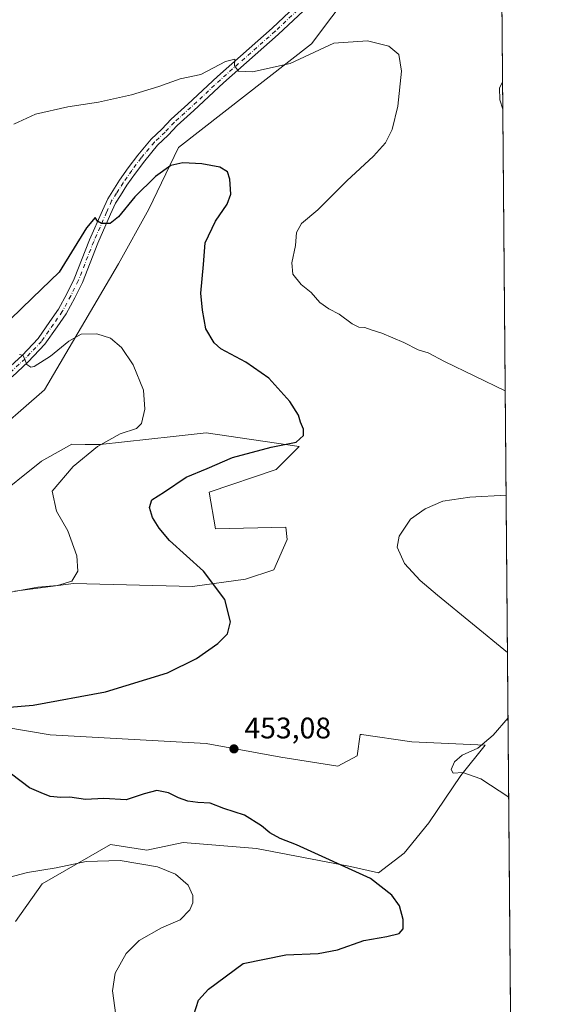
# Model space of a CAD drawing. Units: metres. Extents: x 556488 to 559932, y 4703216 to 4705557.
# Drawn here: x 559754 to 559932, y 4704690 to 4705022 of the extents above; entities that cross this region are included whole.
import ezdxf

# ---------------------------------------------------------------- set-up
doc = ezdxf.new("R2010")
doc.units = ezdxf.units.M
doc.header["$MEASUREMENT"] = 0
doc.linetypes.add('DGN Style 4', pattern=[2.6384748266838614, 1.318413404963828, -0.6592067024819142, 0.001648016756204785, -0.6592067024819142])
for name, color, linetype, lineweight in [('Arbolado forestal CxS', 92, 'Continuous', 0), ('Camino Cxs', 7, 'Continuous', 0), ('Camino eje', 30, 'DGN Style 4', 13), ('Comarca CxS', 21, 'Continuous', 0), ('Comunidad Autónoma CxS', 142, 'Continuous', 0), ('Cultivos herbáceos CxS', 92, 'Continuous', 0), ('Curva de nivel maestra', 30, 'Continuous', 30), ('Curva de nivel normal', 30, 'Continuous', 0), ('Municipio CxS', 4, 'Continuous', 0), ('Provincia CxS', 1, 'Continuous', 0), ('Punto de cota en terreno', 7, 'Continuous', 0), ('Rótulo de punto de cota en terreno', 7, 'Continuous', 0)]:
    doc.layers.add(name, color=color, linetype=linetype, lineweight=lineweight)
doc.styles.add('Style-Arial', font='txt')

# ---------------------------------------------------------------- blocks, each defined once
blk = doc.blocks.new('*U10')
at = {"layer": 'Cultivos herbáceos CxS', "color": 92, "linetype": 'Continuous', "lineweight": 0}
for points in [[(559912.4655999999, 4705488.817700001, 450.3015000000014), (559926.3934000004, 4703863.330499999, 439.7418999999937)], [(559509.1875, 4704730.9211, 432.7838000000047), (559524.4156, 4704712.424100001, 430.3956999999937), (559534.4309, 4704695.7509, 428.1698999999935), (559554.1426999997, 4704709.8047, 428.9593000000023), (559581.0657000003, 4704739.179500001, 429.3963999999978), (559601.4802999999, 4704772.917300001, 431.9535000000033), (559616.3313999996, 4704788.695499999, 432.3243999999977), (559623.7572999997, 4704804.4737, 432.9554999999964), (559637.4386999998, 4704822.5209, 432.8766000000033), (559677.6671000002, 4704861.7501, 436.0446999999986), (559691.6913000001, 4704867.409499999, 436.7681000000011), (559706.9917000001, 4704873.6975, 438.4483000000037), (559719.0872999998, 4704873.0099, 439.1135000000068), (559729.2808999997, 4704874.871099999, 439.770399999994), (559742.0277000006, 4704879.265100001, 440.6257999999943), (559762.4545999998, 4704896.9715, 443.5219999999972), (559787.4118999997, 4704939.446900001, 448.0476999999955), (559797.6540999999, 4704957.8347, 449.2439000000013), (559807.6228999998, 4704978.592900001, 452.2333999999974), (559852.3425000003, 4705013.553500001, 456.4949999999953), (559866.0115999999, 4705031.863500001, 458.4005999999936)], [(559752.7714, 4704717.922300001, 442.8383000000031), (559761.7219000002, 4704730.5955, 444.6652999999933), (559784.6835000003, 4704743.842300001, 447.0831999999937), (559796.8992, 4704741.9649, 446.2874000000011), (559809.2100999998, 4704744.529899999, 447.206600000005), (559833.8321000002, 4704742.4771, 448.7658999999985), (559865.5259999996, 4704736.496900001, 450.6965000000055), (559874.8661000002, 4704734.2687, 450.8944000000047), (559883.5867, 4704740.9375, 452.6377000000066), (559891.7944999998, 4704751.1965, 453.9339000000036), (559902.5667000003, 4704767.097300001, 455.171199999997), (559910.7742, 4704777.355900001, 455.1042000000016), (559886.1533000004, 4704778.382099999, 454.414300000004), (559869.1793000001, 4704780.878699999, 453.9545999999973), (559868.7128999997, 4704780.9473, 453.9428999999946), (559867.6867000004, 4704773.765900001, 454.0503000000026), (559861.1683999998, 4704770.201500001, 453.7390000000014), (559842.0395000001, 4704773.2533, 453.3701000000001), (559816.9053999997, 4704777.869899999, 452.521900000007), (559764.4167, 4704780.794500001, 450.798299999995), (559749.1432999996, 4704783.4047, 450.4869999999937)], [(559752.4620000003, 4704829.1523, 444.7440999999963), (559772.2807, 4704831.729900001, 444.882700000002), (559812.3179000001, 4704830.7971, 449.2461999999941), (559830.1546999998, 4704833.260700001, 451.5887999999978), (559839.7134999996, 4704836.396299999, 452.9091999999946), (559844.2006999999, 4704846.546499999, 453.4863999999943), (559843.7210999997, 4704850.723300001, 453.3757999999943), (559819.9848999997, 4704850.195900001, 452.411500000002), (559817.9336999999, 4704862.5053, 451.1650999999983), (559840.5038999999, 4704870.199899999, 451.4017000000022), (559848.1983000003, 4704877.893300001, 450.2054000000062), (559816.9089000003, 4704882.5101, 447.5470999999961), (559805.8114999998, 4704881.293099999, 446.6340999999957), (559781.2607000005, 4704878.601100001, 444.3454999999958), (559776.2279000003, 4704878.623299999, 443.4563000000053), (559771.7087000003, 4704878.643100001, 442.5432000000001), (559761.5043000003, 4704872.9671, 441.3462), (559744.9111000003, 4704859.6929, 440.1505000000034)]]:
    blk.add_polyline3d(points, dxfattribs=at)
blk = doc.blocks.new('5PATER')
at = {"layer": 'Punto de cota en terreno', "linetype": 'Continuous', "lineweight": 0}
h = blk.add_hatch(color=51, dxfattribs=at)
edge = h.paths.add_edge_path()
edge.add_ellipse((0, 0), major_axis=(-0.1095731443231308, -0.1110710700762829), ratio=0.9994222409660322, start_angle=0, end_angle=360)
blk = doc.blocks.new('*U20')
at = {"layer": 'Camino Cxs', "color": 7, "linetype": 'Continuous', "lineweight": 0}
for points in [[(559749.7692999998, 4704903.792500001, 445.6181999999972), (559754.9231000004, 4704908.5341, 446.3243999999977), (559760.3114999998, 4704914.2335, 447.3439000000071), (559764.2707000002, 4704919.9637, 447.9703000000009), (559767.1869000001, 4704924.129699999, 447.7651999999944), (559769.9918999998, 4704929.324100001, 448.795100000003), (559772.4911000002, 4704934.322699999, 448.9609999999957), (559777.6637000004, 4704947.517899999, 449.8986000000005), (559782.0163000004, 4704957.391100001, 450.7081999999937), (559783.7566999998, 4704961.3069, 451.0822000000044), (559785.5103000002, 4704964.046700001, 451.2967999999965), (559787.7472999999, 4704967.562100001, 451.4284999999945), (559790.6375000002, 4704971.7371, 451.8726000000024), (559793.8545000004, 4704976.0263, 452.3107000000019), (559798.3827000001, 4704981.4169, 452.793399999995), (559802.0103000002, 4704984.8311, 453.0562999999966), (559805.0893000001, 4704988.122500001, 453.4048999999941), (559810.7352999998, 4704993.235900001, 453.9361000000063), (559820.6898999996, 4705002.5551, 455.9925999999978), (559839.1023000004, 4705018.851100001, 457.6287000000011), (559852.5708999997, 4705031.583100001, 458.8552000000054)], [(559854.7521000003, 4705029.5167, 458.4756999999955), (559841.1272999998, 4705016.6371, 456.9177999999956), (559822.7094999999, 4705000.336300001, 454.9989999999962), (559812.7675000001, 4704991.028899999, 453.670499999993), (559807.1951000001, 4704985.9823, 453.0927999999985), (559804.1359000001, 4704982.7119, 452.7394000000059), (559800.5667000003, 4704979.352700001, 452.4758000000002), (559796.2049000004, 4704974.1601, 451.9643999999971), (559793.0717000002, 4704969.9827, 451.5271999999969), (559790.2471000003, 4704965.9025, 451.2195000000065), (559788.0390999997, 4704962.4329, 450.9245999999985), (559786.4058999997, 4704959.881100001, 450.8046000000032), (559784.7597000003, 4704956.176899999, 450.465400000001), (559780.4338999996, 4704946.364900001, 449.6967000000004), (559775.2348999997, 4704933.1019, 448.5874999999942), (559772.6540999999, 4704927.940300001, 447.9744999999967), (559769.7440999998, 4704922.5515, 447.3527000000031), (559766.7335000001, 4704918.250700001, 446.9876999999979), (559762.6492999997, 4704912.339299999, 446.0604000000022), (559757.0311000003, 4704906.397100001, 445.385500000004), (559751.6014999999, 4704901.401900001, 444.7029000000039)]]:
    blk.add_polyline3d(points, dxfattribs=at)

msp = doc.modelspace()

# ---------------------------------------------------------------- linework, layer by layer
at = {"layer": 'Arbolado forestal CxS', "color": 92, "linetype": 'Continuous', "lineweight": 0}
for points in [[(559866.0115999999, 4705031.863500001, 458.4005999999936), (559852.3425000003, 4705013.553500001, 456.4949999999953), (559807.6228999998, 4704978.592900001, 452.2333999999974), (559797.6540999999, 4704957.8347, 449.2439000000013), (559787.4118999997, 4704939.446900001, 448.0476999999955), (559762.4545999998, 4704896.9715, 443.5219999999972), (559742.0277000006, 4704879.265100001, 440.6257999999943), (559729.2808999997, 4704874.871099999, 439.770399999994), (559719.0872999998, 4704873.0099, 439.1135000000068), (559706.9917000001, 4704873.6975, 438.4483000000037), (559691.6913000001, 4704867.409499999, 436.7681000000011), (559677.6671000002, 4704861.7501, 436.0446999999986), (559637.4386999998, 4704822.5209, 432.8766000000033), (559623.7572999997, 4704804.4737, 432.9554999999964), (559616.3313999996, 4704788.695499999, 432.3243999999977), (559601.4802999999, 4704772.917300001, 431.9535000000033), (559581.0657000003, 4704739.179500001, 429.3963999999978), (559554.1426999997, 4704709.8047, 428.9593000000023), (559534.4309, 4704695.7509, 428.1698999999935), (559524.4156, 4704712.424100001, 430.3956999999937), (559509.1875, 4704730.9211, 432.7838000000047)], [(559534.4309, 4704695.7509, 428.1698999999935), (559554.1426999997, 4704709.8047, 428.9593000000023), (559581.0657000003, 4704739.179500001, 429.3963999999978), (559601.4802999999, 4704772.917300001, 431.9535000000033), (559616.3313999996, 4704788.695499999, 432.3243999999977), (559623.7572999997, 4704804.4737, 432.9554999999964), (559637.4386999998, 4704822.5209, 432.8766000000033), (559677.6671000002, 4704861.7501, 436.0446999999986), (559691.6913000001, 4704867.409499999, 436.7681000000011), (559706.9917000001, 4704873.6975, 438.4483000000037), (559719.0872999998, 4704873.0099, 439.1135000000068), (559729.2808999997, 4704874.871099999, 439.770399999994), (559742.0277000006, 4704879.265100001, 440.6257999999943), (559762.4545999998, 4704896.9715, 443.5219999999972), (559787.4118999997, 4704939.446900001, 448.0476999999955), (559797.6540999999, 4704957.8347, 449.2439000000013), (559807.6228999998, 4704978.592900001, 452.2333999999974), (559852.3425000003, 4705013.553500001, 456.4949999999953), (559866.0115999999, 4705031.863500001, 458.4005999999936)], [(559744.9111000003, 4704859.6929, 440.1505000000034), (559761.5043000003, 4704872.9671, 441.3462), (559771.7087000003, 4704878.643100001, 442.5432000000001), (559776.2279000003, 4704878.623299999, 443.4563000000053), (559781.2607000005, 4704878.601100001, 444.3454999999958), (559805.8114999998, 4704881.293099999, 446.6340999999957), (559816.9089000003, 4704882.5101, 447.5470999999961), (559848.1983000003, 4704877.893300001, 450.2054000000062), (559840.5038999999, 4704870.199899999, 451.4017000000022), (559817.9336999999, 4704862.5053, 451.1650999999983), (559819.9848999997, 4704850.195900001, 452.411500000002), (559843.7210999997, 4704850.723300001, 453.3757999999943), (559844.2006999999, 4704846.546499999, 453.4863999999943), (559839.7134999996, 4704836.396299999, 452.9091999999946), (559830.1546999998, 4704833.260700001, 451.5887999999978), (559812.3179000001, 4704830.7971, 449.2461999999941), (559772.2807, 4704831.729900001, 444.882700000002), (559752.4620000003, 4704829.1523, 444.7440999999963)], [(559752.4620000003, 4704829.1523, 444.7440999999963), (559772.2807, 4704831.729900001, 444.882700000002), (559812.3179000001, 4704830.7971, 449.2461999999941), (559830.1546999998, 4704833.260700001, 451.5887999999978), (559839.7134999996, 4704836.396299999, 452.9091999999946), (559844.2006999999, 4704846.546499999, 453.4863999999943), (559843.7210999997, 4704850.723300001, 453.3757999999943), (559819.9848999997, 4704850.195900001, 452.411500000002), (559817.9336999999, 4704862.5053, 451.1650999999983), (559840.5038999999, 4704870.199899999, 451.4017000000022), (559848.1983000003, 4704877.893300001, 450.2054000000062), (559816.9089000003, 4704882.5101, 447.5470999999961), (559805.8114999998, 4704881.293099999, 446.6340999999957), (559781.2607000005, 4704878.601100001, 444.3454999999958), (559776.2279000003, 4704878.623299999, 443.4563000000053), (559771.7087000003, 4704878.643100001, 442.5432000000001), (559761.5043000003, 4704872.9671, 441.3462), (559744.9111000003, 4704859.6929, 440.1505000000034)], [(559749.1432999996, 4704783.4047, 450.4869999999937), (559764.4167, 4704780.794500001, 450.798299999995), (559816.9053999997, 4704777.869899999, 452.521900000007), (559842.0395000001, 4704773.2533, 453.3701000000001), (559861.1683999998, 4704770.201500001, 453.7390000000014), (559867.6867000004, 4704773.765900001, 454.0503000000026), (559868.7128999997, 4704780.9473, 453.9428999999946), (559869.1793000001, 4704780.878699999, 453.9545999999973), (559886.1533000004, 4704778.382099999, 454.414300000004), (559910.7742, 4704777.355900001, 455.1042000000016), (559902.5667000003, 4704767.097300001, 455.171199999997), (559891.7944999998, 4704751.1965, 453.9339000000036), (559883.5867, 4704740.9375, 452.6377000000066), (559874.8661000002, 4704734.2687, 450.8944000000047), (559865.5259999996, 4704736.496900001, 450.6965000000055), (559833.8321000002, 4704742.4771, 448.7658999999985), (559809.2100999998, 4704744.529899999, 447.206600000005), (559796.8992, 4704741.9649, 446.2874000000011), (559784.6835000003, 4704743.842300001, 447.0831999999937), (559761.7219000002, 4704730.5955, 444.6652999999933), (559752.7714, 4704717.922300001, 442.8383000000031)], [(559752.7714, 4704717.922300001, 442.8383000000031), (559761.7219000002, 4704730.5955, 444.6652999999933), (559784.6835000003, 4704743.842300001, 447.0831999999937), (559796.8992, 4704741.9649, 446.2874000000011), (559809.2100999998, 4704744.529899999, 447.206600000005), (559833.8321000002, 4704742.4771, 448.7658999999985), (559865.5259999996, 4704736.496900001, 450.6965000000055), (559874.8661000002, 4704734.2687, 450.8944000000047), (559883.5867, 4704740.9375, 452.6377000000066), (559891.7944999998, 4704751.1965, 453.9339000000036), (559902.5667000003, 4704767.097300001, 455.171199999997), (559910.7742, 4704777.355900001, 455.1042000000016), (559886.1533000004, 4704778.382099999, 454.414300000004), (559869.1793000001, 4704780.878699999, 453.9545999999973), (559868.7128999997, 4704780.9473, 453.9428999999946), (559867.6867000004, 4704773.765900001, 454.0503000000026), (559861.1683999998, 4704770.201500001, 453.7390000000014), (559842.0395000001, 4704773.2533, 453.3701000000001), (559816.9053999997, 4704777.869899999, 452.521900000007), (559764.4167, 4704780.794500001, 450.798299999995), (559749.1432999996, 4704783.4047, 450.4869999999937)]]:
    msp.add_polyline3d(points, dxfattribs=at)
at = {"layer": 'Camino Cxs', "color": 7, "linetype": 'Continuous', "lineweight": 0}
for points in [[(559749.7692999998, 4704903.792500001, 445.6181999999972), (559754.9231000004, 4704908.5341, 446.3243999999977), (559760.3114999998, 4704914.2335, 447.3439000000071), (559764.2707000002, 4704919.9637, 447.9703000000009), (559767.1869000001, 4704924.129699999, 447.7651999999944), (559769.9918999998, 4704929.324100001, 448.795100000003), (559772.4911000002, 4704934.322699999, 448.9609999999957), (559777.6637000004, 4704947.517899999, 449.8986000000005), (559782.0163000004, 4704957.391100001, 450.7081999999937), (559783.7566999998, 4704961.3069, 451.0822000000044), (559785.5103000002, 4704964.046700001, 451.2967999999965), (559787.7472999999, 4704967.562100001, 451.4284999999945), (559790.6375000002, 4704971.7371, 451.8726000000024), (559793.8545000004, 4704976.0263, 452.3107000000019), (559798.3827000001, 4704981.4169, 452.793399999995), (559802.0103000002, 4704984.8311, 453.0562999999966), (559805.0893000001, 4704988.122500001, 453.4048999999941), (559810.7352999998, 4704993.235900001, 453.9361000000063), (559820.6898999996, 4705002.5551, 455.9925999999978), (559839.1023000004, 4705018.851100001, 457.6287000000011), (559852.5708999997, 4705031.583100001, 458.8552000000054)], [(559854.7521000003, 4705029.5167, 458.4756999999955), (559841.1272999998, 4705016.6371, 456.9177999999956), (559822.7094999999, 4705000.336300001, 454.9989999999962), (559812.7675000001, 4704991.028899999, 453.670499999993), (559807.1951000001, 4704985.9823, 453.0927999999985), (559804.1359000001, 4704982.7119, 452.7394000000059), (559800.5667000003, 4704979.352700001, 452.4758000000002), (559796.2049000004, 4704974.1601, 451.9643999999971), (559793.0717000002, 4704969.9827, 451.5271999999969), (559790.2471000003, 4704965.9025, 451.2195000000065), (559788.0390999997, 4704962.4329, 450.9245999999985), (559786.4058999997, 4704959.881100001, 450.8046000000032), (559784.7597000003, 4704956.176899999, 450.465400000001), (559780.4338999996, 4704946.364900001, 449.6967000000004), (559775.2348999997, 4704933.1019, 448.5874999999942), (559772.6540999999, 4704927.940300001, 447.9744999999967), (559769.7440999998, 4704922.5515, 447.3527000000031), (559766.7335000001, 4704918.250700001, 446.9876999999979), (559762.6492999997, 4704912.339299999, 446.0604000000022), (559757.0311000003, 4704906.397100001, 445.385500000004), (559751.6014999999, 4704901.401900001, 444.7029000000039)]]:
    msp.add_polyline3d(points, dxfattribs=at)
at = {"layer": 'Camino eje', "color": 30, "linetype": 'DGN Style 4', "lineweight": 13}
msp.add_polyline3d([(559853.6615000004, 4705030.549900001, 458.6545999999944), (559840.1146999998, 4705017.744100001, 457.1445999999996), (559821.6996999999, 4705001.445699999, 455.4018000000069), (559811.7512999997, 4704992.132300001, 453.772100000002), (559806.1420999998, 4704987.052300001, 453.2258000000002), (559803.0730999997, 4704983.771500001, 452.8693000000058), (559799.4747000001, 4704980.3849, 452.6169999999984), (559795.0296999998, 4704975.0931, 452.1165000000037), (559791.8547, 4704970.8599, 451.6719000000012), (559788.9971000003, 4704966.7323, 451.3269), (559786.7747, 4704963.239900001, 451.0826999999991), (559785.0812999997, 4704960.593900001, 450.9309000000067), (559783.3879000006, 4704956.7839, 450.5570000000008), (559779.0488999998, 4704946.941500001, 449.7992999999988), (559773.8629000001, 4704933.712300001, 448.7453999999998), (559771.3229, 4704928.632300001, 448.2880000000005), (559768.4654999999, 4704923.340500001, 447.4550000000018), (559765.5021000003, 4704919.1073, 447.4005999999936), (559761.4804999996, 4704913.2863, 446.5429000000004), (559755.9770999998, 4704907.465500001, 445.6331000000064), (559750.6854999998, 4704902.597100001, 444.9290000000037)], dxfattribs=at)
at = {"layer": 'Comarca CxS', "color": 21, "linetype": 'Continuous', "lineweight": 0, "flags": 128}
msp.add_lwpolyline([(557089.6262945934, 4703220.492211596), (556506.8700004235, 4703215.669982937), (556488.2300004242, 4705528.809982915), (556841.0673198306, 4705531.731700382), (558093.9293341688, 4705542.106194885), (559174.6990977899, 4705551.055656074), (559911.88000045, 4705557.159982913), (559920.804098391, 4704515.647513013), (559927.1787627286, 4703771.674010817), (559931.7000004493, 4703244.00998294), (559031.0561947913, 4703236.557278586)], close=True, dxfattribs=at)
at = {"layer": 'Comunidad Autónoma CxS', "color": 142, "linetype": 'Continuous', "lineweight": 0, "flags": 128}
msp.add_lwpolyline([(557089.6262945934, 4703220.492211596), (556506.8700004235, 4703215.669982937), (556488.2300004242, 4705528.809982915), (556841.0673198306, 4705531.731700382), (558093.9293341688, 4705542.106194885), (559174.6990977899, 4705551.055656074), (559911.88000045, 4705557.159982913), (559920.804098391, 4704515.647513013), (559927.1787627286, 4703771.674010817), (559931.7000004493, 4703244.00998294), (559031.0561947913, 4703236.557278586)], close=True, dxfattribs=at)
at = {"layer": 'Cultivos herbáceos CxS', "color": 92, "linetype": 'Continuous', "lineweight": 0, "extrusion": (0.0001898917085764883, -0.0221623713809382, 0.9997543664500359), "elevation": -103707.6270720208, "flags": 128}
msp.add_lwpolyline([(600208.0200363222, 4699086.302653871), (600208.0200363222, 4698400.9363547)], dxfattribs=at)
at = {"layer": 'Cultivos herbáceos CxS', "color": 92, "linetype": 'Continuous', "lineweight": 0}
for points in [[(559534.4309, 4704695.7509, 428.1698999999935), (559554.1426999997, 4704709.8047, 428.9593000000023), (559581.0657000003, 4704739.179500001, 429.3963999999978), (559601.4802999999, 4704772.917300001, 431.9535000000033), (559616.3313999996, 4704788.695499999, 432.3243999999977), (559623.7572999997, 4704804.4737, 432.9554999999964), (559637.4386999998, 4704822.5209, 432.8766000000033), (559677.6671000002, 4704861.7501, 436.0446999999986), (559691.6913000001, 4704867.409499999, 436.7681000000011), (559706.9917000001, 4704873.6975, 438.4483000000037), (559719.0872999998, 4704873.0099, 439.1135000000068), (559729.2808999997, 4704874.871099999, 439.770399999994), (559742.0277000006, 4704879.265100001, 440.6257999999943), (559762.4545999998, 4704896.9715, 443.5219999999972), (559787.4118999997, 4704939.446900001, 448.0476999999955), (559797.6540999999, 4704957.8347, 449.2439000000013), (559807.6228999998, 4704978.592900001, 452.2333999999974), (559852.3425000003, 4705013.553500001, 456.4949999999953), (559866.0115999999, 4705031.863500001, 458.4005999999936)], [(559752.4620000003, 4704829.1523, 444.7440999999963), (559772.2807, 4704831.729900001, 444.882700000002), (559812.3179000001, 4704830.7971, 449.2461999999941), (559830.1546999998, 4704833.260700001, 451.5887999999978), (559839.7134999996, 4704836.396299999, 452.9091999999946), (559844.2006999999, 4704846.546499999, 453.4863999999943), (559843.7210999997, 4704850.723300001, 453.3757999999943), (559819.9848999997, 4704850.195900001, 452.411500000002), (559817.9336999999, 4704862.5053, 451.1650999999983), (559840.5038999999, 4704870.199899999, 451.4017000000022), (559848.1983000003, 4704877.893300001, 450.2054000000062), (559816.9089000003, 4704882.5101, 447.5470999999961), (559805.8114999998, 4704881.293099999, 446.6340999999957), (559781.2607000005, 4704878.601100001, 444.3454999999958), (559776.2279000003, 4704878.623299999, 443.4563000000053), (559771.7087000003, 4704878.643100001, 442.5432000000001), (559761.5043000003, 4704872.9671, 441.3462), (559744.9111000003, 4704859.6929, 440.1505000000034)], [(559752.7714, 4704717.922300001, 442.8383000000031), (559761.7219000002, 4704730.5955, 444.6652999999933), (559784.6835000003, 4704743.842300001, 447.0831999999937), (559796.8992, 4704741.9649, 446.2874000000011), (559809.2100999998, 4704744.529899999, 447.206600000005), (559833.8321000002, 4704742.4771, 448.7658999999985), (559865.5259999996, 4704736.496900001, 450.6965000000055), (559874.8661000002, 4704734.2687, 450.8944000000047), (559883.5867, 4704740.9375, 452.6377000000066), (559891.7944999998, 4704751.1965, 453.9339000000036), (559902.5667000003, 4704767.097300001, 455.171199999997), (559910.7742, 4704777.355900001, 455.1042000000016), (559886.1533000004, 4704778.382099999, 454.414300000004), (559869.1793000001, 4704780.878699999, 453.9545999999973), (559868.7128999997, 4704780.9473, 453.9428999999946), (559867.6867000004, 4704773.765900001, 454.0503000000026), (559861.1683999998, 4704770.201500001, 453.7390000000014), (559842.0395000001, 4704773.2533, 453.3701000000001), (559816.9053999997, 4704777.869899999, 452.521900000007), (559764.4167, 4704780.794500001, 450.798299999995), (559749.1432999996, 4704783.4047, 450.4869999999937)]]:
    msp.add_polyline3d(points, dxfattribs=at)
at = {"layer": 'Curva de nivel maestra', "color": 30, "linetype": 'Continuous', "lineweight": 30, "elevation": 450, "flags": 128}
for points in [[(559749.3300000001, 4704789.9801), (559758.6600000003, 4704790.7301), (559783, 4704795.280099999), (559803.8600000005, 4704801.6501), (559813.7000000002, 4704806.4801), (559820.8499999996, 4704811.5601), (559824.1200000001, 4704814.860099999), (559825.0999999996, 4704818.9001), (559823.1299999999, 4704826.3201), (559815.9900000002, 4704835.860099999), (559804.6100000005, 4704846.2301), (559801.0599999996, 4704850.440099999), (559798.8600000005, 4704854.0101), (559797.8200000003, 4704857.3201), (559798.6100000005, 4704859.970100001), (559802.9299999997, 4704862.670100001), (559810.1500000004, 4704867.5701), (559817.2599999999, 4704870.520099999), (559825.75, 4704874.220100001), (559838.7300000004, 4704877.640100001), (559847.2000000002, 4704879.3301), (559849.6699999999, 4704881.620100001), (559849.6500000004, 4704883.790100001), (559848.6900000004, 4704886.1501), (559847.9800000004, 4704888.4901), (559845.0700000003, 4704893.0601), (559838.04, 4704900.890100001), (559830.2300000004, 4704906.2501), (559821.7800000003, 4704910.790100001), (559819.5999999996, 4704912.870100001), (559816.7999999998, 4704917.5601), (559815.6799999997, 4704923.770099999), (559815.0499999998, 4704929.590100001), (559815.9500000002, 4704939.1601), (559816.6100000005, 4704946.460100001), (559820.0599999996, 4704953.800100001), (559824.0099999999, 4704959.470100001), (559825.1799999997, 4704962.9101), (559824.9000000004, 4704967.920100001), (559824.0999999996, 4704970.420100001), (559821.5099999999, 4704972.030099999), (559815.3899999997, 4704973.120100001), (559809.0099999999, 4704973.4801), (559804.9800000004, 4704972.5801), (559799.8799999999, 4704968.8101), (559792.9199999999, 4704962.020099999), (559787.3499999996, 4704955.220100001), (559784.54, 4704952.960100001), (559781.6600000003, 4704953.030099999), (559780.3600000005, 4704953.770099999), (559779.5499999998, 4704955.050100001), (559776.6600000003, 4704951.530099999), (559767.4400000004, 4704936.6501), (559758.5, 4704928.020099999), (559750.9100000003, 4704920.720100001)], [(559812.75, 4704686.4301), (559814.3499999996, 4704691.4101), (559817.6600000003, 4704695.130100001), (559829.3300000001, 4704703.780099999), (559843.6600000003, 4704706.700099999), (559854.6100000005, 4704707.1801), (559861.1299999999, 4704708.4301), (559869.9500000002, 4704711.5701), (559877.6600000003, 4704712.8201), (559881.8300000001, 4704713.8301), (559883.1900000004, 4704715.4001), (559883.2199999997, 4704718.5601), (559881.9100000003, 4704723.1801), (559879.3600000005, 4704726.8301), (559872.2400000002, 4704732.380100001), (559847.2699999996, 4704743.7401), (559841.7599999999, 4704745.9001), (559838.3700000001, 4704747.780099999), (559835.5599999996, 4704750.1801), (559829.7800000003, 4704753.700099999), (559822.7999999998, 4704755.9801), (559818.25, 4704757.720100001), (559814.1500000004, 4704757.950099999), (559810.6799999997, 4704758.4801), (559807.5599999996, 4704759.590100001), (559804.2100000001, 4704761.2601), (559800.3300000001, 4704762.020099999), (559796, 4704760.940099999), (559789.9400000004, 4704758.850099999), (559782.4400000004, 4704759.290100001), (559776.2800000003, 4704759.040100001), (559771.0300000003, 4704759.790100001), (559767.9600000001, 4704759.640100001), (559764.3600000005, 4704760.040100001), (559761.4000000004, 4704761.200099999), (559757.4600000001, 4704762.9301), (559751.4400000004, 4704767.5701)]]:
    msp.add_lwpolyline(points, dxfattribs=at)
at = {"layer": 'Curva de nivel normal', "color": 30, "linetype": 'Continuous', "lineweight": 0, "flags": 128}
for points, elevation in [([(559752.1600000003, 4704986.470100001), (559759.4299999997, 4704989.870100001), (559770.2999999998, 4704992.300100001), (559780.7199999997, 4704993.9101), (559791.8099999996, 4704996.3201), (559800.9199999999, 4704999.130100001), (559808.1399999997, 4705001.7601), (559815.0700000003, 4705003.1501), (559823.4199999999, 4705007.540100001), (559826.5499999998, 4705008.360099999), (559826.4100000003, 4705006.0801), (559827.7300000004, 4705004.340100001), (559832.4600000001, 4705004.120100001), (559845.1399999997, 4705006.920100001), (559859.8200000003, 4705013.7601), (559871.1500000004, 4705014.5601), (559878.4000000004, 4705012.7401), (559881.7000000002, 4705009.920100001), (559882.6500000004, 4705004.3201), (559881.3600000005, 4704992.5101), (559879.4800000004, 4704984.6501), (559877.29, 4704980.200099999), (559873.1900000004, 4704975.6601), (559864.2100000001, 4704967.380100001), (559854.5099999999, 4704957.5801), (559849, 4704953.0601), (559847.3300000001, 4704949.940099999), (559846.9800000004, 4704945.630100001), (559845.7000000002, 4704939.8101), (559846.0199999996, 4704935.970100001), (559848.9199999999, 4704932.460100001), (559852.29, 4704929.800100001), (559855.1500000004, 4704926.450099999), (559858.2199999997, 4704924.2401), (559861.6600000003, 4704922.460100001), (559866.04, 4704919.1801), (559868.2800000003, 4704918.090100001), (559870.2999999998, 4704917.950099999), (559872.4199999999, 4704917.190099999), (559876.0199999996, 4704916.0801), (559883.4000000004, 4704912.960100001), (559888.2100000001, 4704910.450099999), (559891.6200000001, 4704909.420100001), (559897.0999999996, 4704906.530099999), (559917.5395999998, 4704896.643400001)], 455), ([(559916.6492, 4705000.561699999), (559915.6200000001, 4704998.700099999), (559915.7800000003, 4704994.700099999), (559916.7270000001, 4704991.4726)], 460), ([(559754.1299999999, 4704908.890100001), (559755.3399999999, 4704908.5001), (559756.5, 4704905.5601), (559757.8700000001, 4704904.590100001), (559759, 4704904.790100001), (559764.4900000002, 4704908.280099999), (559770.6299999999, 4704913.4001), (559774.8300000001, 4704915.700099999), (559780.1200000001, 4704915.890100001), (559784.6600000003, 4704914.390100001), (559788.4100000003, 4704911.2601), (559792.3499999996, 4704905.4101), (559795.79, 4704896.9301), (559796.3099999996, 4704890.440099999), (559795.1799999997, 4704885.630100001), (559793.4500000002, 4704883.960100001), (559788, 4704882.190099999), (559780.3300000001, 4704877.940099999), (559772.1600000003, 4704871.220100001), (559765.1100000005, 4704862.9101), (559766.4800000004, 4704856.130100001), (559770.4000000004, 4704849.460100001), (559773.3300000001, 4704841.0801), (559773.7199999997, 4704835.9301), (559771.6600000003, 4704832.530099999), (559766.8799999999, 4704831.140100001), (559760.2800000003, 4704830.530099999), (559743.6600000003, 4704827.4801)], 445), ([(559917.8406999996, 4704861.4979), (559905.6500000004, 4704860.880100001), (559896.5199999996, 4704859.460100001), (559890.5599999996, 4704856.920100001), (559885.7100000001, 4704853.4001), (559881.8200000003, 4704847.7301), (559881.1500000004, 4704843.950099999), (559883.6399999997, 4704838.440099999), (559888.8899999997, 4704832.7501), (559894.7400000002, 4704827.870100001), (559918.2944, 4704808.547800001)], 455), ([(559918.4829000002, 4704786.549100001), (559913.4299999997, 4704780.690099999), (559908.2699999996, 4704776.2501), (559903.04, 4704773.920100001), (559900.4400000004, 4704771.7501), (559899.3300000001, 4704769.100099999), (559900.0599999996, 4704767.860099999), (559903.2599999999, 4704768.0601), (559909.29, 4704765.920100001), (559918.7121000001, 4704759.803900001)], 455), ([(559747.7800000003, 4704732.0601), (559756.8200000003, 4704734.420100001), (559766.4500000002, 4704736.020099999), (559776.4900000002, 4704738.0701), (559787.9600000001, 4704738.4801), (559800.5099999999, 4704736.3101), (559806.6200000001, 4704733.890100001), (559810.8700000001, 4704730.200099999), (559812.4400000004, 4704726.6601), (559812.4600000001, 4704724.1801), (559811.4299999997, 4704721.800100001), (559808.1200000001, 4704718.4801), (559801.8899999997, 4704715.7301), (559794.3399999999, 4704711.5001), (559789.9400000004, 4704707.1801), (559786.3300000001, 4704700.5601), (559785.3399999999, 4704694.5701), (559786.5300000003, 4704686.3201)], 445)]:
    msp.add_lwpolyline(points, dxfattribs=dict(at, elevation=elevation))
at = {"layer": 'Municipio CxS', "color": 4, "linetype": 'Continuous', "lineweight": 0, "flags": 128}
msp.add_lwpolyline([(559911.88000045, 4705557.159982913), (559920.804098391, 4704515.647513013)], dxfattribs=at)
at = {"layer": 'Provincia CxS', "color": 1, "linetype": 'Continuous', "lineweight": 0, "flags": 128}
msp.add_lwpolyline([(557089.6262945934, 4703220.492211596), (556506.8700004235, 4703215.669982937), (556488.2300004242, 4705528.809982915), (556841.0673198306, 4705531.731700382), (558093.9293341688, 4705542.106194885), (559174.6990977899, 4705551.055656074), (559911.88000045, 4705557.159982913), (559920.804098391, 4704515.647513013), (559927.1787627286, 4703771.674010817), (559931.7000004493, 4703244.00998294), (559031.0561947913, 4703236.557278586)], close=True, dxfattribs=at)

# ---------------------------------------------------------------- block references
at = {"layer": 'Camino Cxs', "color": 7, "linetype": 'Continuous', "lineweight": 0}
msp.add_blockref('*U20', (0, 0), dxfattribs=at)
at = {"layer": 'Cultivos herbáceos CxS', "color": 92, "linetype": 'Continuous', "lineweight": 0}
msp.add_blockref('*U10', (0, 0), dxfattribs=at)
at = {"layer": 'Punto de cota en terreno', "color": 7, "linetype": 'Continuous', "lineweight": 0, "xscale": 10, "yscale": 10, "zscale": 10}
msp.add_blockref('5PATER', (559826.25, 4704776.060000001, 453.0800000000018), dxfattribs=at)

# ---------------------------------------------------------------- texts
at = {"layer": 'Rótulo de punto de cota en terreno', "color": 7, "linetype": 'Continuous', "lineweight": 0, "style": 'Style-Arial'}
msp.add_text('453,08', height=7.000000000000002, dxfattribs=at).set_placement((559829.7778000003, 4704779.5878))

doc.saveas('drawing.dxf')
